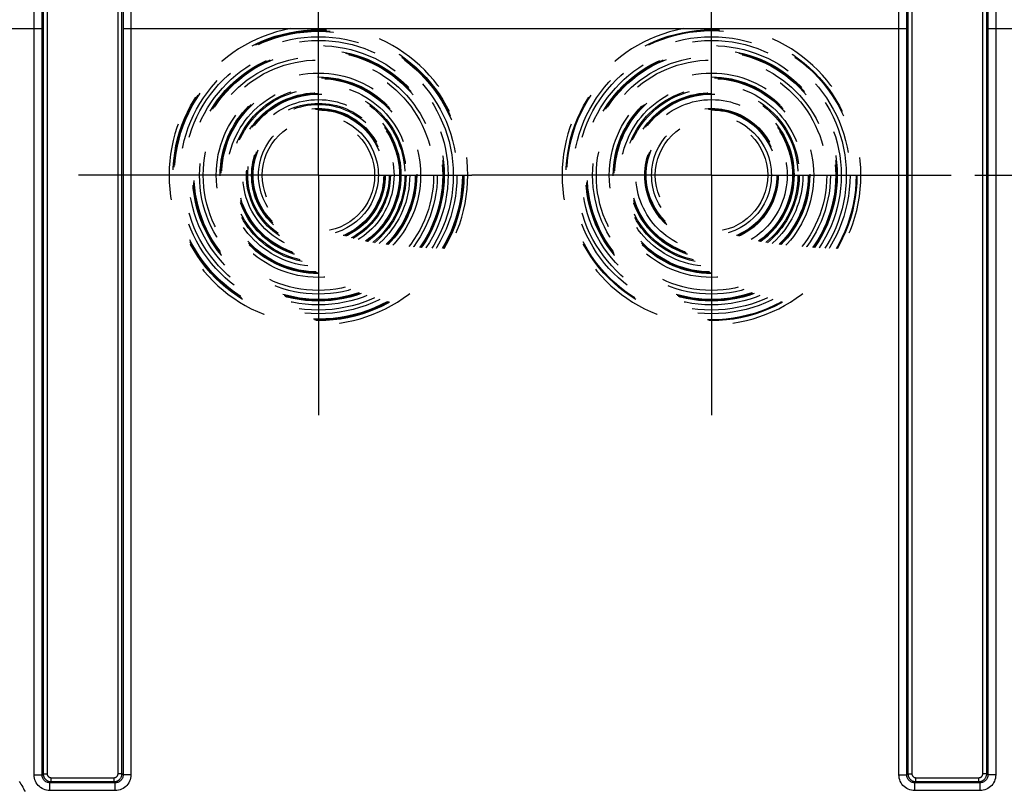
# Model space of a CAD drawing. Units: millimetres. Extents: x 0 to 1782, y 0 to 1260.
# Drawn here: x 598 to 724, y 905 to 1003 of the extents above; entities that cross this region are included whole.
import ezdxf

# ---------------------------------------------------------------- set-up
doc = ezdxf.new("R2010")
doc.units = ezdxf.units.MM
doc.header["$LTSCALE"] = 98.01
doc.linetypes.add('CENTER', pattern=[0.6, 0.375, -0.075, 0.075, -0.075])
doc.linetypes.add('HIDDEN', pattern=[0.2, 0.1, -0.1])
doc.layers.get('0').update_dxf_attribs({"linetype": 'CONTINUOUS'})
doc.layers.add('DEFAULT_1', color=7, linetype='CENTER')
doc.layers.add('DEFAULT_2', color=8, linetype='HIDDEN')
doc.styles.get("Standard").update_dxf_attribs({"font": 'txt', "width": 0.85})
doc.dimstyles.new('DIMSTYLE_3', dxfattribs={"dimtxt": 10.5, "dimasz": 10.5, "dimexe": 0.18, "dimexo": 0.0625, "dimgap": 0.09, "dimtad": 1, "dimdec": 4, "dimdsep": 46, "dimtxsty": 'Standard', "dimblk": '_FILLED', "dimblk1": '_FILLED', "dimblk2": '_FILLED', "dimcen": 0.09, "dimclrt": 5, "dimadec": 0, "dimazin": 0, "dimtp": 0.0001, "dimtm": 0.0001, "dimtfac": 1, "dimtdec": 4, "dimtofl": 0, "dimtmove": 0, "dimatfit": 3, "dimldrblk": '_FILLED', "dimfxl": 0, "dimtolj": 1, "dimarcsym": 0})

# ---------------------------------------------------------------- blocks, each defined once
blk = doc.blocks.new('_FILLED')
at = {"color": 0, "linetype": 'ByBlock'}
blk.add_solid([(0, 0), (-1, 0.214), (-1, -0.214)], dxfattribs=at)
blk = doc.blocks.new('*D9')
at = {"color": 2, "linetype": 'Continuous'}
for p, q in [((719.87, 983.49), (853.15, 983.49)), ((848.65, 983.49), (848.65, 918.49)), ((848.65, 853.49), (848.65, 918.49)), ((834.37, 853.49), (853.15, 853.49))]:
    blk.add_line(p, q, dxfattribs=at)
at = {"color": 2, "linetype": 'Continuous', "xscale": 10.5, "yscale": 10.5, "zscale": 10.5}
for p, rotation in [((848.65, 983.49), 90), ((848.65, 853.49), 270)]:
    blk.add_blockref('_FILLED', p, dxfattribs=dict(at, rotation=rotation))
at = {"color": 5, "linetype": 'Continuous', "width": 0.85}
blk.add_text('130', height=10.5, rotation=90, dxfattribs=at).set_placement((846.02, 909.05))

msp = doc.modelspace()

# ---------------------------------------------------------------- linework, layer by layer
at = {"color": 9, "linetype": 'Continuous'}
for p, q in [((601.36074, 1023.73378), (601.3604, 907.36292)), ((610.87763, 907.36292), (610.87698, 1024.19294)), ((611.37755, 907.363), (611.37722, 1023.73378)), ((711.36074, 1023.73378), (711.3604, 907.36292)), ((720.87763, 907.36292), (720.87698, 1024.19294)), ((721.37755, 907.363), (721.37722, 1023.73378)), ((611.52555, 1004.40113), (611.52638, 907.21412)), ((612.5254, 1004.43569), (612.52623, 907.21409)), ((721.52555, 1004.40113), (721.52638, 907.21412)), ((722.5254, 1004.43569), (722.52623, 907.21409)), ((569.27646, 1002.15449), (601.21158, 1002.15562)), ((611.52638, 1002.15562), (711.21158, 1002.15562)), ((721.52638, 1002.15562), (761.46027, 1002.15562)), ((600.21173, 907.21409), (601.21158, 907.21409)), ((601.3604, 907.36292), (601.21158, 907.2141)), ((601.3604, 907.36292), (601.86033, 907.36292)), ((602.36025, 906.86299), (610.3777, 906.86299)), ((602.36025, 906.36307), (602.36025, 906.86299)), ((610.3777, 906.36307), (610.3777, 906.86299)), ((611.37755, 907.36292), (610.87763, 907.36292)), ((611.52638, 907.21412), (611.37755, 907.363)), ((612.52623, 907.21409), (611.52638, 907.21409)), ((710.21173, 907.21409), (711.21158, 907.21409)), ((711.3604, 907.36292), (711.21158, 907.2141)), ((711.3604, 907.36292), (711.86033, 907.36292)), ((712.36025, 906.86299), (720.3777, 906.86299)), ((712.36025, 906.36307), (712.36025, 906.86299)), ((720.3777, 906.36307), (720.3777, 906.86299)), ((721.37755, 907.36292), (720.87763, 907.36292)), ((721.52638, 907.21412), (721.37755, 907.363)), ((722.52623, 907.21409), (721.52638, 907.21409)), ((602.21142, 905.2144), (602.21142, 906.21424)), ((602.36025, 906.36307), (602.21166, 906.21424)), ((610.5263, 906.21424), (602.21166, 906.21424)), ((602.36025, 906.36307), (610.3777, 906.36307)), ((610.5263, 906.21424), (610.3777, 906.36307)), ((610.52653, 905.2144), (610.52653, 906.21424)), ((712.21142, 905.2144), (712.21142, 906.21424)), ((712.36025, 906.36307), (712.21166, 906.21424)), ((720.5263, 906.21424), (712.21166, 906.21424)), ((712.36025, 906.36307), (720.3777, 906.36307)), ((720.5263, 906.21424), (720.3777, 906.36307)), ((720.52653, 905.2144), (720.52653, 906.21424)), ((610.52653, 905.2144), (602.21142, 905.2144)), ((720.52653, 905.2144), (712.21142, 905.2144))]:
    msp.add_line(p, q, dxfattribs=at)
for points in [[(601.91199, 1037.49788), (601.90124, 1035.90197), (601.89173, 1034.28046), (601.88346, 1032.63626), (601.87642, 1030.97148), (601.87063, 1029.28997), (601.86612, 1027.59734), (601.8629, 1025.89757), (601.86097, 1024.19294), (601.86033, 907.36292)], [(711.91199, 1037.49788), (711.90124, 1035.90197), (711.89173, 1034.28046), (711.88346, 1032.63626), (711.87642, 1030.97148), (711.87063, 1029.28997), (711.86612, 1027.59734), (711.8629, 1025.89757), (711.86097, 1024.19294), (711.86033, 907.36292)], [(600.21173, 907.21409), (600.21256, 1004.43569), (600.21498, 1006.71092), (600.21901, 1008.97654), (600.22463, 1011.22755), (600.23186, 1013.46127), (600.24066, 1015.67728), (600.25104, 1017.87331), (600.26299, 1020.04393), (600.27645, 1022.184), (600.29144, 1024.29113), (600.30794, 1026.36035), (600.3258, 1028.38316), (600.34499, 1030.35478), (600.36555, 1032.27387), (600.38747, 1034.13754)], [(601.21158, 907.2141), (601.2124, 1004.40113), (601.21483, 1006.63361), (601.21885, 1008.85306), (601.22449, 1011.06222), (601.23171, 1013.25835), (601.24051, 1015.43321), (601.2509, 1017.58817), (601.26285, 1019.72186), (601.27631, 1021.82192), (601.2913, 1023.88923), (601.3078, 1025.9229), (601.32567, 1027.90792), (601.34485, 1029.83928), (601.3654, 1031.72199), (601.38859, 1033.69021)], [(710.21173, 907.21409), (710.21256, 1004.43569), (710.21498, 1006.71092), (710.21901, 1008.97654), (710.22463, 1011.22755), (710.23186, 1013.46127), (710.24066, 1015.67728), (710.25104, 1017.87331), (710.26299, 1020.04393), (710.27645, 1022.184), (710.29144, 1024.29113), (710.30794, 1026.36035), (710.3258, 1028.38316), (710.34499, 1030.35478), (710.36555, 1032.27387), (710.38747, 1034.13754)], [(711.21158, 907.2141), (711.2124, 1004.40113), (711.21483, 1006.63361), (711.21885, 1008.85306), (711.22449, 1011.06222), (711.23171, 1013.25835), (711.24051, 1015.43321), (711.2509, 1017.58817), (711.26285, 1019.72186), (711.27631, 1021.82192), (711.2913, 1023.88923), (711.3078, 1025.9229), (711.32567, 1027.90792), (711.34485, 1029.83928), (711.3654, 1031.72199), (711.38859, 1033.69021)], [(602.21142, 905.2144), (601.99924, 905.22617), (601.79357, 905.25868), (601.59443, 905.31194), (601.3997, 905.38699), (601.2115, 905.48278), (601.03615, 905.59618), (600.87414, 905.72782), (600.72499, 905.87705), (600.59353, 906.03886), (600.48044, 906.21337), (600.38505, 906.40044), (600.3102, 906.5946), (600.25683, 906.79402), (600.22401, 907.00051), (600.21173, 907.21409)], [(602.21166, 906.21424), (602.10717, 906.21966), (602.00383, 906.23596), (601.90278, 906.26296), (601.80514, 906.30036), (601.71195, 906.34774), (601.62419, 906.40462), (601.54278, 906.47044), (601.46868, 906.54445), (601.40277, 906.62574), (601.34584, 906.7133), (601.29838, 906.80625), (601.26081, 906.90385), (601.23358, 907.00514), (601.21709, 907.10893), (601.21158, 907.2141)], [(601.3604, 907.36292), (601.36129, 907.32089), (601.36397, 907.2787), (601.36845, 907.23643), (601.37474, 907.19434), (601.38286, 907.15233), (601.39298, 907.10992), (601.40517, 907.06721), (601.41952, 907.02432), (601.43632, 906.98086), (601.45571, 906.937), (601.47782, 906.89291), (601.50307, 906.84831), (601.53167, 906.80343), (601.56378, 906.75859), (601.59985, 906.7138), (601.64017, 906.66934), (601.68483, 906.62577), (601.734, 906.58357), (601.78788, 906.54318), (601.84642, 906.50527), (601.90924, 906.47063), (601.97625, 906.4398), (602.04725, 906.41337), (602.12157, 906.39201), (602.19873, 906.37623), (602.27844, 906.36643), (602.36025, 906.36307)], [(601.86033, 907.36292), (601.86075, 907.34183), (601.86209, 907.32074), (601.86434, 907.29965), (601.86747, 907.27861), (601.87151, 907.25757), (601.8766, 907.23639), (601.88269, 907.21503), (601.88983, 907.19354), (601.89827, 907.17185), (601.90797, 907.14992), (601.91897, 907.1278), (601.93164, 907.10557), (601.94596, 907.08315), (601.96195, 907.06062), (601.98002, 907.03832), (602.00023, 907.01615), (602.02251, 906.99421), (602.04707, 906.97323), (602.07406, 906.95314), (602.10333, 906.93401), (602.13466, 906.91678), (602.16817, 906.90149), (602.20375, 906.8881), (602.2408, 906.87747), (602.27914, 906.86989), (602.31896, 906.86506), (602.36025, 906.86299)], [(610.3777, 906.36307), (610.42096, 906.36401), (610.46417, 906.36683), (610.50724, 906.37151), (610.54989, 906.37803), (610.59224, 906.38639), (610.63482, 906.39673), (610.67753, 906.40912), (610.72026, 906.42363), (610.76343, 906.44052), (610.80689, 906.45993), (610.85048, 906.48197), (610.8945, 906.50705), (610.93872, 906.53537), (610.98284, 906.56706), (611.02699, 906.60266), (611.07087, 906.64244), (611.11394, 906.68651), (611.15581, 906.73513), (611.19606, 906.78858), (611.23397, 906.84679), (611.26874, 906.90943), (611.29979, 906.97644), (611.3265, 907.04763), (611.34813, 907.1223), (611.36416, 907.19996), (611.37413, 907.28036), (611.37755, 907.363)], [(610.3777, 906.86299), (610.3994, 906.86347), (610.42098, 906.86487), (610.44246, 906.8672), (610.46378, 906.87044), (610.48499, 906.8746), (610.50626, 906.8798), (610.52762, 906.88599), (610.54903, 906.89321), (610.57057, 906.90169), (610.5923, 906.91139), (610.61417, 906.92236), (610.63611, 906.93495), (610.65821, 906.94912), (610.68039, 906.96491), (610.70236, 906.98274), (610.72427, 907.00268), (610.74596, 907.02467), (610.76678, 907.04898), (610.78682, 907.07578), (610.80597, 907.1049), (610.82326, 907.13617), (610.83866, 907.16973), (610.8522, 907.20543), (610.86295, 907.24266), (610.87063, 907.28122), (610.87552, 907.3213), (610.87763, 907.36292)], [(611.52638, 907.21412), (611.52089, 907.1091), (611.50442, 907.00536), (611.47721, 906.90405), (611.43959, 906.80629), (611.39202, 906.71312), (611.33497, 906.62545), (611.26908, 906.54422), (611.19507, 906.47035), (611.1137, 906.40458), (611.0258, 906.34762), (610.93237, 906.30016), (610.83459, 906.26277), (610.7336, 906.23585), (610.63046, 906.21963), (610.5263, 906.21424)], [(612.52623, 907.21409), (612.51408, 907.00086), (612.48131, 906.79454), (612.42792, 906.59512), (612.35291, 906.40066), (612.25727, 906.21311), (612.14403, 906.03829), (612.01263, 905.87655), (611.86362, 905.72753), (611.70161, 905.59604), (611.52587, 905.48256), (611.33712, 905.38661), (611.14213, 905.31149), (610.94317, 905.2583), (610.73797, 905.22593), (610.52653, 905.2144)], [(712.21142, 905.2144), (711.99924, 905.22617), (711.79357, 905.25868), (711.59443, 905.31194), (711.3997, 905.38699), (711.2115, 905.48278), (711.03615, 905.59618), (710.87414, 905.72782), (710.72499, 905.87705), (710.59353, 906.03886), (710.48044, 906.21337), (710.38505, 906.40044), (710.3102, 906.5946), (710.25683, 906.79402), (710.22401, 907.00051), (710.21173, 907.21409)], [(712.21166, 906.21424), (712.10717, 906.21966), (712.00383, 906.23596), (711.90278, 906.26296), (711.80514, 906.30036), (711.71195, 906.34774), (711.62419, 906.40462), (711.54278, 906.47044), (711.46868, 906.54445), (711.40277, 906.62574), (711.34584, 906.7133), (711.29838, 906.80625), (711.26081, 906.90385), (711.23358, 907.00514), (711.21709, 907.10893), (711.21158, 907.2141)], [(711.3604, 907.36292), (711.36129, 907.32089), (711.36397, 907.2787), (711.36845, 907.23643), (711.37474, 907.19434), (711.38286, 907.15233), (711.39298, 907.10992), (711.40517, 907.06721), (711.41952, 907.02432), (711.43632, 906.98086), (711.45571, 906.937), (711.47782, 906.89291), (711.50307, 906.84831), (711.53167, 906.80343), (711.56378, 906.75859), (711.59985, 906.7138), (711.64017, 906.66934), (711.68483, 906.62577), (711.734, 906.58357), (711.78788, 906.54318), (711.84642, 906.50527), (711.90924, 906.47063), (711.97625, 906.4398), (712.04725, 906.41337), (712.12157, 906.39201), (712.19873, 906.37623), (712.27844, 906.36643), (712.36025, 906.36307)], [(711.86033, 907.36292), (711.86075, 907.34183), (711.86209, 907.32074), (711.86434, 907.29965), (711.86747, 907.27861), (711.87151, 907.25757), (711.8766, 907.23639), (711.88269, 907.21503), (711.88983, 907.19354), (711.89827, 907.17185), (711.90797, 907.14992), (711.91897, 907.1278), (711.93164, 907.10557), (711.94596, 907.08315), (711.96195, 907.06062), (711.98002, 907.03832), (712.00023, 907.01615), (712.02251, 906.99421), (712.04707, 906.97323), (712.07406, 906.95314), (712.10333, 906.93401), (712.13466, 906.91678), (712.16817, 906.90149), (712.20375, 906.8881), (712.2408, 906.87747), (712.27914, 906.86989), (712.31896, 906.86506), (712.36025, 906.86299)], [(720.3777, 906.36307), (720.42096, 906.36401), (720.46417, 906.36683), (720.50724, 906.37151), (720.54989, 906.37803), (720.59224, 906.38639), (720.63482, 906.39673), (720.67753, 906.40912), (720.72026, 906.42363), (720.76343, 906.44052), (720.80689, 906.45993), (720.85048, 906.48197), (720.8945, 906.50705), (720.93872, 906.53537), (720.98284, 906.56706), (721.02699, 906.60266), (721.07087, 906.64244), (721.11394, 906.68651), (721.15581, 906.73513), (721.19606, 906.78858), (721.23397, 906.84679), (721.26874, 906.90943), (721.29979, 906.97644), (721.3265, 907.04763), (721.34813, 907.1223), (721.36416, 907.19996), (721.37413, 907.28036), (721.37755, 907.363)], [(720.3777, 906.86299), (720.3994, 906.86347), (720.42098, 906.86487), (720.44246, 906.8672), (720.46378, 906.87044), (720.48499, 906.8746), (720.50626, 906.8798), (720.52762, 906.88599), (720.54903, 906.89321), (720.57057, 906.90169), (720.5923, 906.91139), (720.61417, 906.92236), (720.63611, 906.93495), (720.65821, 906.94912), (720.68039, 906.96491), (720.70236, 906.98274), (720.72427, 907.00268), (720.74596, 907.02467), (720.76678, 907.04898), (720.78682, 907.07578), (720.80597, 907.1049), (720.82326, 907.13617), (720.83866, 907.16973), (720.8522, 907.20543), (720.86295, 907.24266), (720.87063, 907.28122), (720.87552, 907.3213), (720.87763, 907.36292)], [(721.52638, 907.21412), (721.52089, 907.1091), (721.50442, 907.00536), (721.47721, 906.90405), (721.43959, 906.80629), (721.39202, 906.71312), (721.33497, 906.62545), (721.26908, 906.54422), (721.19507, 906.47035), (721.1137, 906.40458), (721.0258, 906.34762), (720.93237, 906.30016), (720.83459, 906.26277), (720.7336, 906.23585), (720.63046, 906.21963), (720.5263, 906.21424)], [(722.52623, 907.21409), (722.51408, 907.00086), (722.48131, 906.79454), (722.42792, 906.59512), (722.35291, 906.40066), (722.25727, 906.21311), (722.14403, 906.03829), (722.01263, 905.87655), (721.86362, 905.72753), (721.70161, 905.59604), (721.52587, 905.48256), (721.33712, 905.38661), (721.14213, 905.31149), (720.94317, 905.2583), (720.73797, 905.22593), (720.52653, 905.2144)], [(598.29945, 906.38168), (598.41768, 906.21206), (598.53234, 906.03773), (598.64336, 905.85833), (598.75072, 905.67401), (598.85442, 905.48462), (598.95444, 905.28932), (599.05074, 905.08836)]]:
    msp.add_lwpolyline(points, dxfattribs=at)
at = {"layer": 'DEFAULT_1', "color": 7, "linetype": 'CENTER'}
for p, q in [((636.36898, 983.49383), (636.36898, 1013.99383)), ((686.36898, 983.49383), (686.36898, 1013.99383)), ((636.36898, 983.49383), (605.86898, 983.49383)), ((636.36898, 983.49383), (636.36898, 952.99383)), ((636.36898, 983.49383), (655.86898, 983.49383)), ((686.36898, 983.49383), (655.86898, 983.49383)), ((686.36898, 983.49383), (716.86898, 983.49383)), ((686.36898, 983.49383), (686.36898, 952.99383))]:
    msp.add_line(p, q, dxfattribs=at)
at = {"layer": 'DEFAULT_2', "color": 8, "linetype": 'HIDDEN'}
for centre, radius in [((636.36898, 983.49383), 18.5), ((686.36898, 983.49383), 18.5), ((636.36898, 983.49383), 18.39724), ((636.36898, 983.49383), 18.30603), ((636.36898, 983.49383), 17.61974), ((686.36898, 983.49383), 18.39724), ((686.36898, 983.49383), 17.61974), ((636.36898, 983.49383), 17.14989), ((636.36898, 983.49383), 16.49999), ((636.36898, 983.49383), 16), ((686.36898, 983.49383), 17.14989), ((686.36898, 983.49383), 16.49999), ((686.36898, 983.49383), 16), ((636.36898, 983.49383), 15.89724), ((636.36898, 983.49383), 15.80603), ((636.36898, 983.49383), 15.11974), ((686.36898, 983.49383), 15.89724), ((686.36898, 983.49383), 15.80603), ((686.36898, 983.49383), 15.11974), ((636.36898, 983.49383), 14.64989), ((686.36898, 983.49383), 14.64989), ((636.36898, 983.49383), 12.99999), ((636.36898, 983.49383), 12.5), ((636.36898, 983.49383), 12.39724), ((636.36898, 983.49383), 12.30603), ((686.36898, 983.49383), 12.99999), ((686.36898, 983.49383), 12.5), ((686.36898, 983.49383), 12.39724), ((686.36898, 983.49383), 12.30603), ((636.36898, 983.49383), 11.61974), ((636.36898, 983.49383), 11.14988), ((636.36898, 983.49383), 10.99998), ((686.36898, 983.49383), 11.61974), ((686.36898, 983.49383), 11.14988), ((686.36898, 983.49383), 10.99998), ((636.36898, 983.49383), 10.5), ((636.36898, 983.49383), 10.39724), ((636.36898, 983.49383), 10.30603), ((686.36898, 983.49383), 10.5), ((686.36898, 983.49383), 10.39724), ((686.36898, 983.49383), 10.30603), ((636.36898, 983.49383), 9.61974), ((636.36898, 983.49383), 9.14988), ((636.36898, 983.49383), 8.99998), ((636.36898, 983.49383), 8.5), ((686.36898, 983.49383), 9.61974), ((686.36898, 983.49383), 8.5), ((636.36898, 983.49383), 8.39724), ((636.36898, 983.49383), 8.30603), ((636.36898, 983.49383), 7.61974), ((686.36898, 983.49383), 8.39724), ((686.36898, 983.49383), 8.30603), ((686.36898, 983.49383), 7.61974), ((636.36898, 983.49383), 7.14988), ((686.36898, 983.49383), 7.14988)]:
    msp.add_circle(centre, radius, dxfattribs=at)
for centre in [(636.36898, 983.49383), (686.36898, 983.49383)]:
    msp.add_arc(centre, 19, 100.8267852, 79.1732148, dxfattribs=at)

# ---------------------------------------------------------------- dimensions: what is measured, and where the dimension line sits
at = {"color": 2, "linetype": 'Continuous'}
dim = msp.add_linear_dim(base=(848.64513, 853.49383), p1=(719.86898, 983.49383), p2=(834.36898, 853.49383), angle=270, dimstyle='DIMSTYLE_3', dxfattribs=at)
dim.commit()
dim.dimension.update_dxf_attribs({"geometry": '*D9', "text_midpoint": (840.77013, 922.44215), "dimtype": 160})

doc.saveas('drawing.dxf')
